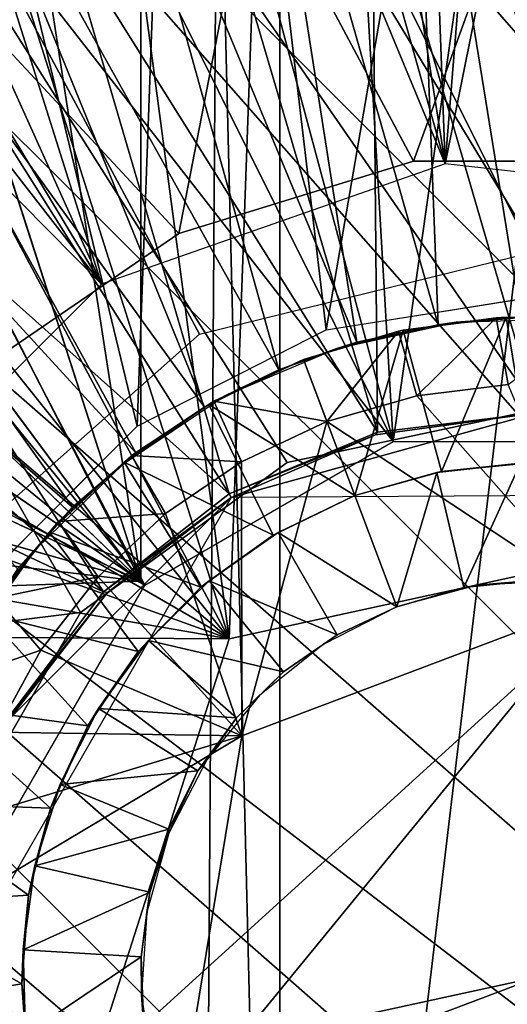
# Model space of a CAD drawing. Units: feet. Extents: x -1.5 to 12.9, y -6.4 to 2.4.
# Drawn here: x -0.2 to 0, y 0 to 0.3 of the extents above; entities that cross this region are included whole.
import ezdxf

# ---------------------------------------------------------------- set-up
doc = ezdxf.new("R2010")
doc.units = ezdxf.units.FT
doc.header["$MEASUREMENT"] = 0
doc.layers.get('0').update_dxf_attribs({"color": 255})
for name, color, linetype in [('AFUWA-3-ARPM', 4, 'Continuous'), ('AFUWA-3-BTVL', 11, 'Continuous'), ('AFUWA-3-CLBK', 19, 'Continuous'), ('AFUWA-3-HWSS', 4, 'Continuous'), ('AFUWA-3-KNBK', 19, 'Continuous'), ('AFUWA-P', 2, 'Continuous')]:
    doc.layers.add(name, color=color, linetype=linetype)

# ---------------------------------------------------------------- blocks, each defined once
blk = doc.blocks.new('A$C7B4843E9')
at = {"linetype": 'Continuous', "lineweight": 0}
for p, q in [((-6.74384, 2.98291), (-6.68102, 2.99288)), ((-6.72227, 2.98249), (-6.69311, 2.98652)), ((-6.72227, 2.98249), (-6.69311, 2.98652)), ((-6.69311, 2.98652), (-6.72084, 2.9828)), ((-6.69016, 2.98668), (-6.69311, 2.98652)), ((-6.66381, 2.98616), (-6.69311, 2.98652)), ((-6.66381, 2.98616), (-6.69311, 2.98652)), ((-6.66381, 2.98616), (-6.69016, 2.98668)), ((-6.80018, 2.95422), (-6.74384, 2.98291)), ((-6.72227, 2.98249), (-6.75056, 2.97404)), ((-6.72227, 2.98249), (-6.75056, 2.97404)), ((-6.72227, 2.98249), (-6.72084, 2.9828)), ((-6.77737, 2.96169), (-6.75056, 2.97404)), ((-6.77737, 2.96169), (-6.75056, 2.97404)), ((-6.74361, 2.95563), (-6.75056, 2.97404)), ((-6.74361, 2.95563), (-6.75056, 2.97404)), ((-6.71682, 2.96328), (-6.68952, 2.96666)), ((-6.71682, 2.96328), (-6.68952, 2.96666)), ((-6.80192, 2.94543), (-6.77737, 2.96169)), ((-6.80192, 2.94543), (-6.77737, 2.96169)), ((-6.76904, 2.94359), (-6.77737, 2.96169)), ((-6.74361, 2.95563), (-6.71682, 2.96328)), ((-6.71682, 2.96328), (-6.74361, 2.95563)), ((-6.80018, 2.95422), (-6.84536, 2.90905)), ((-6.79913, 2.94728), (-6.79913, 2.95476)), ((-6.79913, 2.94728), (-6.79913, 2.95476)), ((-6.74361, 2.95563), (-6.76904, 2.94359)), ((-6.76904, 2.94359), (-6.74361, 2.95563)), ((-6.82366, 2.9258), (-6.80192, 2.94543)), ((-6.82366, 2.9258), (-6.80192, 2.94543)), ((-6.80192, 2.94543), (-6.80409, 2.94352)), ((-6.82366, 2.9258), (-6.80409, 2.94352)), ((-6.76904, 2.94359), (-6.79179, 2.92816)), ((-6.79179, 2.92816), (-6.76904, 2.94359)), ((-6.79179, 2.92816), (-6.81183, 2.90934)), ((-6.81183, 2.90934), (-6.79179, 2.92816)), ((-6.84238, 2.90293), (-6.82366, 2.9258)), ((-6.84238, 2.90293), (-6.82366, 2.9258)), ((-6.82637, 2.92262), (-6.82366, 2.9258)), ((-6.84238, 2.90293), (-6.82637, 2.92262)), ((-6.81183, 2.90934), (-6.8289, 2.88741)), ((-6.8289, 2.88741), (-6.81183, 2.90934)), ((-6.66263, 2.90204), (-6.76895, 2.86189)), ((-6.66263, 2.90204), (-6.76895, 2.86189)), ((-6.84233, 2.863), (-6.8289, 2.88741)), ((-6.84233, 2.863), (-6.8289, 2.88741)), ((-6.76895, 2.86189), (-6.78734, 2.74974)), ((-6.78734, 2.74974), (-6.76895, 2.86189))]:
    blk.add_line(p, q, dxfattribs=at)

msp = doc.modelspace()

# ---------------------------------------------------------------- linework, layer by layer
at = {"layer": 'AFUWA-3-ARPM'}
for points in [[(-0.07315, 1.47447, 0.28001), (-0.02727, 0.24246, 0.28001), (-0.21903, 1.4599, 0.28001)], [(-0.07315, 1.47447, 0.28001), (0.07275, 1.47447, 0.28001), (-0.02727, 0.24246, 0.28001)], [(0.07275, 1.47447, 0.28001), (0.21814, 1.46003, 0.28001), (-0.02727, 0.24246, 0.28001)], [(-0.21903, 1.4599, 0.28001), (-0.02727, 0.24246, 0.28001), (-0.36223, 1.43115, 0.28001)], [(0.21814, 1.46003, 0.28001), (0.08068, 0.23027, 0.28001), (-0.02727, 0.24246, 0.28001)], [(-0.02727, 0.24246, 0.28001), (-0.50271, 1.388, 0.28001), (-0.36223, 1.43115, 0.28001)], [(-0.12984, 0.20659, 0.28001), (-0.63747, 1.33154, 0.28001), (-0.50271, 1.388, 0.28001)], [(-0.12984, 0.20659, 0.28001), (-0.50271, 1.388, 0.28001), (-0.02727, 0.24246, 0.28001)], [(-0.63747, 1.33154, 0.28001), (-0.12984, 0.20659, 0.28001), (-0.7658, 1.26214, 0.28001)], [(-0.12984, 0.20659, 0.28001), (-0.88646, 1.18047, 0.28001), (-0.7658, 1.26214, 0.28001)], [(-0.88646, 1.18047, 0.28001), (-0.12984, 0.20659, 0.28001), (-0.99947, 1.08652, 0.28001)], [(-0.12984, 0.20659, 0.28001), (-0.20669, 0.12974, 0.28001), (-0.99947, 1.08652, 0.28001)], [(-0.0428, 0.15961, 2.46505), (0.02415, 0.63031, 2.46505), (-0.07018, 0.62692, 2.46505)], [(-0.0428, 0.15961, 2.46505), (0.0428, 0.15961, 2.46505), (0.02415, 0.63031, 2.46505)], [(-0.0428, 0.15961, 2.46505), (-0.07018, 0.62692, 2.46505), (-0.16376, 0.60927, 2.46505)], [(-0.11811, 0.61864, 9.47844), (-0.11811, 0.118, 9.47844), (-0.19282, 0.59957, 9.48104)], [(-0.19282, 0.59957, 8.64906), (-0.11811, 0.118, 8.65166), (-0.11811, 0.61864, 8.65166)], [(-0.11811, 0.61864, 8.65166), (-0.11811, 0.118, 8.65166), (-0.11811, 0.118, 9.47844)], [(-0.11811, 0.61864, 8.65166), (-0.11811, 0.118, 9.47844), (-0.11811, 0.61864, 9.47844)], [(-0.16376, 0.60927, 2.46505), (-0.25176, 0.57848, 2.46505), (-0.0428, 0.15961, 2.46505)], [(-0.26446, 0.5716, 9.48355), (-0.19282, 0.59957, 9.48104), (-0.11811, 0.118, 9.47844)], [(-0.19282, 0.59957, 8.64906), (-0.26414, 0.57175, 8.64656), (-0.11811, 0.118, 8.65166)], [(-0.0428, 0.15961, 2.46505), (-0.25176, 0.57848, 2.46505), (-0.33507, 0.53454, 2.46505)], [(-0.26446, 0.5716, 9.48355), (-0.11811, 0.118, 9.47844), (-0.33207, 0.53516, 9.48591)], [(-0.26414, 0.57175, 8.64656), (-0.33193, 0.53527, 8.6442), (-0.11811, 0.118, 8.65166)], [(-0.10503, 0.5496, 12.56532), (-0.06282, 0.19292, 12.56679), (0, 0.55753, 12.56899)], [(-0.06282, 0.19292, 12.56679), (0, 0.20289, 12.56899), (0, 0.55753, 12.56899)], [(-0.11916, 0.16423, 12.56483), (-0.10503, 0.5496, 12.56532), (-0.20574, 0.52241, 12.5618)], [(-0.06282, 0.19292, 12.56679), (-0.10503, 0.5496, 12.56532), (-0.11916, 0.16423, 12.56483)], [(-0.11692, 0.11682, 2.46505), (-0.33507, 0.53454, 2.46505), (-0.4108, 0.47865, 2.46505)], [(-0.39494, 0.49062, 9.4881), (-0.33207, 0.53516, 9.48591), (-0.11811, 0.118, 9.47844)], [(-0.11811, 0.118, 8.65166), (-0.33193, 0.53527, 8.6442), (-0.39469, 0.4908, 8.64201)], [(-0.11692, 0.11682, 2.46505), (-0.0428, 0.15961, 2.46505), (-0.33507, 0.53454, 2.46505)], [(-0.11916, 0.16423, 12.56483), (-0.20574, 0.52241, 12.5618), (-0.16434, 0.11905, 12.56325)], [(-0.39494, 0.49062, 9.4881), (-0.11811, 0.118, 9.47844), (-0.45181, 0.43883, 9.49009)], [(-0.11811, 0.118, 8.65166), (-0.39469, 0.4908, 8.64201), (-0.45157, 0.43908, 8.64002)], [(-0.4108, 0.47865, 2.46505), (-0.47802, 0.41174, 2.46505), (-0.11692, 0.11682, 2.46505)], [(-0.5019, 0.38051, 9.49184), (-0.45181, 0.43883, 9.49009), (-0.11811, 0.118, 9.47844)], [(-0.50173, 0.38076, 8.63827), (-0.11811, 0.118, 8.65166), (-0.45157, 0.43908, 8.64002)], [(-0.47802, 0.41174, 2.46505), (-0.5342, 0.33559, 2.46505), (-0.11692, 0.11682, 2.46505)], [(-0.09521, 0.37924, 8.23828), (-0.62992, -0.00011, 8.23828), (-0.11089, 0.38996, 8.23828)], [(-0.62636, 0.06653, 8.23828), (-0.11089, 0.38996, 8.23828), (-0.62992, -0.00011, 8.23828)], [(-0.11089, 0.38996, 8.23828), (-0.62636, 0.06653, 8.23828), (-0.61597, 0.13176, 8.23828)], [(-0.11089, 0.38996, 8.23828), (-0.61597, 0.13176, 8.23828), (-0.59874, 0.19557, 8.23828)], [(-0.59874, 0.19557, 8.23828), (-0.57478, 0.25762, 8.23828), (-0.11089, 0.38996, 8.23828)], [(-0.11089, 0.38996, 8.23828), (-0.57478, 0.25762, 8.23828), (-0.54446, 0.31662, 8.23828)], [(-0.62992, -0.00011, 8.23828), (-0.09521, 0.37924, 8.23828), (-0.62636, -0.06674, 8.23828)], [(-0.10037, -0.38203, 8.23828), (-0.62636, -0.06674, 8.23828), (-0.09521, 0.37924, 8.23828)], [(-0.5019, 0.38051, 9.49184), (-0.11811, 0.118, 9.47844), (-0.54457, 0.31651, 9.49333)], [(-0.50173, 0.38076, 8.63827), (-0.54447, 0.31665, 8.63678), (-0.11811, 0.118, 8.65166)], [(-0.10037, -0.38203, 8.23828), (-0.09521, 0.37924, 8.23828), (-0.07665, -0.37546, 8.23828)], [(-0.09521, 0.37924, 8.23828), (-0.07665, 0.37525, 8.23828), (-0.07665, -0.37546, 8.23828)], [(-0.07665, 0.37525, 8.23828), (0.01305, 0.37368, 8.23828), (-0.07665, -0.37546, 8.23828)], [(-0.07665, -0.37546, 8.23828), (0.01305, 0.37368, 8.23828), (0.01305, -0.37389, 8.23828)], [(-0.15972, 0.04269, 2.46505), (-0.11692, 0.11682, 2.46505), (-0.5342, 0.33559, 2.46505)], [(-0.57912, 0.24772, 9.49453), (-0.54457, 0.31651, 9.49333), (-0.11811, 0.118, 9.47844)], [(-0.54447, 0.31665, 8.63678), (-0.57898, 0.24804, 8.63557), (-0.11811, 0.118, 8.65166)], [(-0.11811, 0.118, 8.65166), (-0.57898, 0.24804, 8.63557), (-0.6049, 0.17564, 8.63467)], [(-0.6049, 0.17564, 9.49543), (-0.57912, 0.24772, 9.49453), (-0.11811, 0.118, 9.47844)], [(-0.62185, 0.10041, 9.49603), (-0.6049, 0.17564, 9.49543), (-0.11811, 0.118, 9.47844)], [(-0.6049, 0.17564, 8.63467), (-0.62185, 0.10041, 8.63407), (-0.11811, 0.118, 8.65166)], [(-0.11811, 0.118, 9.47844), (-0.11811, 0.118, 8.65166), (-0.62185, 0.10041, 8.63407)], [(-0.11811, 0.118, 9.47844), (-0.62185, 0.10041, 8.63407), (-0.62185, 0.10041, 9.49603)]]:
    msp.add_3dface(points, dxfattribs=at)
at = {"layer": 'AFUWA-3-BTVL'}
for points in [[(0, 0.34438, 4.2997), (-0.03674, 0.2432, 4.2997), (-0.08501, 0.33373, 4.2997)], [(0, 0.34438, 4.79182), (-0.08501, 0.33373, 4.79182), (-0.03674, 0.2432, 4.79182)], [(0, 0.34438, 4.2997), (0.03674, 0.2432, 4.2997), (-0.03674, 0.2432, 4.2997)], [(0.03674, 0.2432, 4.79182), (0, 0.34438, 4.79182), (-0.03674, 0.2432, 4.79182)], [(-0.10671, 0.22162, 4.2997), (-0.17594, 0.29606, 4.2997), (-0.08501, 0.33373, 4.2997)], [(-0.10671, 0.22162, 4.79182), (-0.08501, 0.33373, 4.79182), (-0.17594, 0.29606, 4.79182)], [(-0.10671, 0.22162, 4.2997), (-0.08501, 0.33373, 4.2997), (-0.03674, 0.2432, 4.2997)], [(-0.03674, 0.2432, 4.79182), (-0.08501, 0.33373, 4.79182), (-0.10671, 0.22162, 4.79182)], [(-0.17594, 0.29606, 4.2997), (-0.10671, 0.22162, 4.2997), (-0.16738, 0.18025, 4.2997)], [(-0.10671, 0.22162, 4.79182), (-0.17594, 0.29606, 4.79182), (-0.16738, 0.18025, 4.79182)]]:
    msp.add_3dface(points, dxfattribs=at)
at = {"layer": 'AFUWA-3-CLBK'}
for points in [[(-0.10059, 0.19164, 0.28001), (0, 0.21643, 0.28001), (-1, 1.86589, 0.28001)], [(1, 1.86589, 0.28001), (-1, 1.86589, 0.28001), (0, 0.21643, 0.28001)], [(-0.10059, 0.19164, 0.28001), (-1, 1.86589, 0.28001), (-0.17817, 0.12295, 0.28001)], [(-0.07441, 0.15338, -2.28149), (0, 0.16918, -2.28149), (-1, 1.61589, -2.28149)], [(1, 1.61589, -2.28149), (-1, 1.61589, -2.28149), (0, 0.16918, -2.28149)], [(-1, 1.61589, -2.28149), (-1, 0.00211, -2.28149), (-0.13603, 0.10863, -2.28149)], [(-0.07441, 0.15338, -2.28149), (-1, 1.61589, -2.28149), (-0.13603, 0.10863, -2.28149)], [(-1, 1.61589, -2.53149), (1, 1.61589, -2.53149), (0, 0.16918, -2.53149)], [(-1, 0.00211, -2.53149), (-1, 1.61589, -2.53149), (-0.13603, 0.10863, -2.53149)], [(0, 0.16918, -2.53149), (-0.07441, 0.15338, -2.53149), (-1, 1.61589, -2.53149)], [(-1, 1.61589, -2.53149), (-0.07441, 0.15338, -2.53149), (-0.13603, 0.10863, -2.53149)], [(-1, 0.00211, -2.28149), (-0.17412, 0.04266, -2.28149), (-0.13603, 0.10863, -2.28149)], [(-1, 0.00211, -2.53149), (-0.13603, 0.10863, -2.53149), (-0.17412, 0.04266, -2.53149)]]:
    msp.add_3dface(points, dxfattribs=at)
at = {"layer": 'AFUWA-3-HWSS'}
for points in [[(0.01088, 0.3992, 0.06362), (-0.03728, 0.39757, 0.06362), (-0.00479, 0.19659, 0.26623)], [(-0.08506, 0.39017, 0.06362), (-0.02944, 0.19447, 0.26623), (-0.03728, 0.39757, 0.06362)], [(-0.02944, 0.19447, 0.26623), (-0.00479, 0.19659, 0.26623), (-0.03728, 0.39757, 0.06362)], [(-0.13146, 0.37706, 0.06362), (-0.0537, 0.18928, 0.26623), (-0.08506, 0.39017, 0.06362)], [(-0.0537, 0.18928, 0.26623), (-0.02944, 0.19447, 0.26623), (-0.08506, 0.39017, 0.06362)], [(-0.03576, 0.38373, 0.03001), (0.0108, 0.38518, 0.03001), (0.04153, 0.1298, 0.03001)], [(0.04153, 0.1298, 0.03001), (-0.08175, 0.37665, 0.03001), (-0.03576, 0.38373, 0.03001)], [(-0.07693, 0.18103, 0.26623), (-0.13146, 0.37706, 0.06362), (-0.17597, 0.35839, 0.06362)], [(-0.0537, 0.18928, 0.26623), (-0.13146, 0.37706, 0.06362), (-0.07693, 0.18103, 0.26623)], [(-0.09173, 0.10082, 0.03001), (-0.12667, 0.36399, 0.03001), (-0.08175, 0.37665, 0.03001)], [(0.04153, 0.1298, 0.03001), (-0.09173, 0.10082, 0.03001), (-0.08175, 0.37665, 0.03001)], [(-0.09173, 0.10082, 0.03001), (-0.1696, 0.34611, 0.03001), (-0.12667, 0.36399, 0.03001)], [(-0.21794, 0.33443, 0.06362), (-0.0991, 0.16992, 0.26623), (-0.17597, 0.35839, 0.06362)], [(-0.0991, 0.16992, 0.26623), (-0.07693, 0.18103, 0.26623), (-0.17597, 0.35839, 0.06362)], [(-0.09173, 0.10082, 0.03001), (-0.21011, 0.32321, 0.03001), (-0.1696, 0.34611, 0.03001)], [(-0.25659, 0.30572, 0.06362), (-0.1196, 0.15626, 0.26623), (-0.21794, 0.33443, 0.06362)], [(-0.21794, 0.33443, 0.06362), (-0.1196, 0.15626, 0.26623), (-0.0991, 0.16992, 0.26623)], [(-0.24771, 0.29551, 0.03001), (-0.21011, 0.32321, 0.03001), (-0.09173, 0.10082, 0.03001)], [(-0.13845, 0.14006, 0.26623), (-0.25659, 0.30572, 0.06362), (-0.29158, 0.27254, 0.06362)], [(-0.1196, 0.15626, 0.26623), (-0.25659, 0.30572, 0.06362), (-0.13845, 0.14006, 0.26623)], [(-0.09173, 0.10082, 0.03001), (-0.28151, 0.26355, 0.03001), (-0.24771, 0.29551, 0.03001)], [(-0.29158, 0.27254, 0.06362), (-0.15489, 0.12171, 0.26623), (-0.13845, 0.14006, 0.26623)], [(-0.09173, 0.10082, 0.03001), (-0.31125, 0.22769, 0.03001), (-0.28151, 0.26355, 0.03001)], [(-0.09173, 0.10082, 0.03001), (-0.33649, 0.1884, 0.03001), (-0.31125, 0.22769, 0.03001)], [(-0.02842, 0.15068, 12.37214), (-0.03982, 0.19281, 12.37214), (-0.00914, 0.19669, 12.37214)], [(-0.00914, 0.19669, 12.37214), (-0.03982, 0.19281, 12.37214), (-0.01209, 0.19653, 12.5493)], [(-0.02842, 0.15068, 12.37214), (-0.00914, 0.19669, 12.37214), (-0.00205, 0.15325, 12.37214)], [(0.01721, 0.19617, 12.5493), (-0.00914, 0.19669, 12.37214), (-0.01209, 0.19653, 12.5493)], [(-0.00914, 0.19669, 12.37214), (0.02167, 0.19572, 12.37214), (-0.00205, 0.15325, 12.37214)], [(0.02167, 0.19572, 12.37214), (-0.00914, 0.19669, 12.37214), (0.01721, 0.19617, 12.5493)], [(-0.02408, 0.19526, 1.17174), (-0.02944, 0.19447, 0.26623), (-0.05965, 0.18742, 1.17174)], [(-0.05965, 0.18742, 1.17174), (-0.02944, 0.19447, 0.26623), (-0.0537, 0.18928, 0.26623)], [(-0.01209, 0.19653, 12.5493), (-0.03982, 0.19281, 12.37214), (-0.04126, 0.1925, 12.5493)], [(-0.04126, 0.1925, 12.5493), (-0.0358, 0.17329, 12.56899), (-0.01209, 0.19653, 12.5493)], [(-0.00851, 0.17667, 12.56899), (-0.01209, 0.19653, 12.5493), (-0.0358, 0.17329, 12.56899)], [(-0.00479, 0.19659, 0.26623), (-0.02944, 0.19447, 0.26623), (-0.02408, 0.19526, 1.17174)], [(-0.00479, 0.19659, 0.26623), (-0.02408, 0.19526, 1.17174), (0.01236, 0.19629, 1.17174)], [(-0.00851, 0.17667, 12.56899), (0.01721, 0.19617, 12.5493), (-0.01209, 0.19653, 12.5493)], [(-0.03982, 0.19281, 12.37214), (-0.05424, 0.14354, 12.37214), (-0.06954, 0.18405, 12.37214)], [(-0.06954, 0.18405, 12.37214), (-0.04126, 0.1925, 12.5493), (-0.03982, 0.19281, 12.37214)], [(-0.04126, 0.1925, 12.5493), (-0.06954, 0.18405, 12.37214), (-0.06954, 0.18405, 12.5493)], [(-0.06259, 0.16564, 12.56899), (-0.04126, 0.1925, 12.5493), (-0.06954, 0.18405, 12.5493)], [(-0.04126, 0.1925, 12.5493), (-0.06259, 0.16564, 12.56899), (-0.0358, 0.17329, 12.56899)], [(-0.05424, 0.14354, 12.37214), (-0.03982, 0.19281, 12.37214), (-0.02842, 0.15068, 12.37214)], [(-0.3567, 0.14656, 0.03001), (-0.33649, 0.1884, 0.03001), (-0.09173, 0.10082, 0.03001)], [(-0.0537, 0.18928, 0.26623), (-0.07693, 0.18103, 0.26623), (-0.05965, 0.18742, 1.17174)], [(-0.05965, 0.18742, 1.17174), (-0.07693, 0.18103, 0.26623), (-0.09298, 0.17323, 1.17174)], [(-0.09635, 0.1717, 12.5493), (-0.06954, 0.18405, 12.37214), (-0.09781, 0.17067, 12.37214)], [(-0.05424, 0.14354, 12.37214), (-0.09781, 0.17067, 12.37214), (-0.06954, 0.18405, 12.37214)], [(-0.06954, 0.18405, 12.5493), (-0.09635, 0.1717, 12.5493), (-0.06259, 0.16564, 12.56899)], [(-0.09635, 0.1717, 12.5493), (-0.06954, 0.18405, 12.5493), (-0.06954, 0.18405, 12.37214)], [(-0.0991, 0.16992, 0.26623), (-0.09298, 0.17323, 1.17174), (-0.07693, 0.18103, 0.26623)], [(-0.00851, 0.17667, 12.56899), (-0.0358, 0.17329, 12.56899), (0.01839, 0.11205, 12.56899)], [(-0.12325, 0.15301, 1.17174), (-0.09298, 0.17323, 1.17174), (-0.0991, 0.16992, 0.26623)], [(0.01839, 0.11205, 12.56899), (-0.0358, 0.17329, 12.56899), (-0.06259, 0.16564, 12.56899)], [(-0.09781, 0.17067, 12.37214), (-0.12307, 0.15353, 12.37214), (-0.1209, 0.15544, 12.5493)], [(-0.07864, 0.13172, 12.37214), (-0.12307, 0.15353, 12.37214), (-0.09781, 0.17067, 12.37214)], [(-0.1209, 0.15544, 12.5493), (-0.08803, 0.1536, 12.56899), (-0.09635, 0.1717, 12.5493)], [(-0.1209, 0.15544, 12.5493), (-0.09635, 0.1717, 12.5493), (-0.09781, 0.17067, 12.37214)], [(-0.07864, 0.13172, 12.37214), (-0.09781, 0.17067, 12.37214), (-0.05424, 0.14354, 12.37214)], [(-0.08803, 0.1536, 12.56899), (-0.06259, 0.16564, 12.56899), (-0.09635, 0.1717, 12.5493)], [(-0.12325, 0.15301, 1.17174), (-0.0991, 0.16992, 0.26623), (-0.1196, 0.15626, 0.26623)], [(-0.08793, 0.0719, 12.56899), (-0.06259, 0.16564, 12.56899), (-0.08803, 0.1536, 12.56899)], [(0.01839, 0.11205, 12.56899), (-0.06259, 0.16564, 12.56899), (-0.08793, 0.0719, 12.56899)], [(-0.12325, 0.15301, 1.17174), (-0.1196, 0.15626, 0.26623), (-0.13845, 0.14006, 0.26623)], [(-0.14929, 0.12762, 1.17174), (-0.12325, 0.15301, 1.17174), (-0.13845, 0.14006, 0.26623)], [(-0.14535, 0.13263, 12.37214), (-0.14265, 0.13581, 12.5493), (-0.12307, 0.15353, 12.37214)], [(-0.10022, 0.1162, 12.37214), (-0.14535, 0.13263, 12.37214), (-0.12307, 0.15353, 12.37214)], [(-0.1209, 0.15544, 12.5493), (-0.14265, 0.13581, 12.5493), (-0.11077, 0.13817, 12.56899)], [(-0.1209, 0.15544, 12.5493), (-0.12307, 0.15353, 12.37214), (-0.14265, 0.13581, 12.5493)], [(-0.10022, 0.1162, 12.37214), (-0.12307, 0.15353, 12.37214), (-0.07864, 0.13172, 12.37214)], [(-0.1209, 0.15544, 12.5493), (-0.11077, 0.13817, 12.56899), (-0.08803, 0.1536, 12.56899)], [(-0.08803, 0.1536, 12.56899), (-0.11077, 0.13817, 12.56899), (-0.08793, 0.0719, 12.56899)], [(-0.0298, 0.15042, 10.16348), (-0.02842, 0.15068, 12.37214), (-0.00486, 0.15319, 10.16348)], [(-0.00486, 0.15319, 10.16348), (-0.0218, 0.11613, 10.12804), (-0.0298, 0.15042, 10.16348)], [(-0.00205, 0.15325, 12.37214), (-0.00486, 0.15319, 10.16348), (-0.02842, 0.15068, 12.37214)], [(-0.0218, 0.11613, 10.12804), (-0.00486, 0.15319, 10.16348), (-0.00131, 0.11821, 10.12804)], [(-0.05424, 0.14354, 12.37214), (-0.02842, 0.15068, 12.37214), (-0.0298, 0.15042, 10.16348)], [(-0.0298, 0.15042, 10.16348), (-0.05424, 0.14354, 10.16348), (-0.05424, 0.14354, 12.37214)], [(-0.05424, 0.14354, 10.16348), (-0.0298, 0.15042, 10.16348), (-0.04172, 0.11039, 10.12804)], [(-0.0218, 0.11613, 10.12804), (-0.04172, 0.11039, 10.12804), (-0.0298, 0.15042, 10.16348)], [(-0.09173, 0.10082, 0.03001), (-0.37178, 0.1025, 0.03001), (-0.3567, 0.14656, 0.03001)], [(-0.07713, 0.13254, 10.16348), (-0.07864, 0.13172, 12.37214), (-0.05424, 0.14354, 12.37214)], [(-0.04172, 0.11039, 10.12804), (-0.07713, 0.13254, 10.16348), (-0.05424, 0.14354, 10.16348)], [(-0.07713, 0.13254, 10.16348), (-0.05424, 0.14354, 12.37214), (-0.05424, 0.14354, 10.16348)], [(-0.13845, 0.14006, 0.26623), (-0.15489, 0.12171, 0.26623), (-0.14929, 0.12762, 1.17174)], [(-0.13081, 0.11935, 12.56899), (-0.11077, 0.13817, 12.56899), (-0.14265, 0.13581, 12.5493)], [(-0.11077, 0.13817, 12.56899), (-0.13081, 0.11935, 12.56899), (-0.08793, 0.0719, 12.56899)], [(-0.13081, 0.11935, 12.56899), (-0.14265, 0.13581, 12.5493), (-0.16136, 0.11294, 12.5493)], [(-0.14535, 0.13263, 12.37214), (-0.16136, 0.11294, 12.5493), (-0.14265, 0.13581, 12.5493)], [(-0.16136, 0.11294, 12.5493), (-0.14535, 0.13263, 12.37214), (-0.16432, 0.10825, 12.37214)], [(-0.11887, 0.0971, 12.37214), (-0.16432, 0.10825, 12.37214), (-0.14535, 0.13263, 12.37214)], [(-0.11887, 0.0971, 12.37214), (-0.14535, 0.13263, 12.37214), (-0.10022, 0.1162, 12.37214)], [(-0.09768, 0.11814, 10.16348), (-0.07713, 0.13254, 10.16348), (-0.05954, 0.10206, 10.12804)], [(-0.07864, 0.13172, 12.37214), (-0.07713, 0.13254, 10.16348), (-0.09768, 0.11814, 10.16348)], [(-0.04172, 0.11039, 10.12804), (-0.05954, 0.10206, 10.12804), (-0.07713, 0.13254, 10.16348)], [(-0.13327, -0.02909, 0.18749), (0.04153, 0.1298, 0.18749), (0.13327, 0.02888, 0.18749)], [(-0.13327, -0.02909, 0.18749), (-0.09173, 0.10082, 0.18749), (0.04153, 0.1298, 0.18749)], [(-0.10022, 0.1162, 12.37214), (-0.07864, 0.13172, 12.37214), (-0.09768, 0.11814, 10.16348)], [(-0.09173, 0.10082, 0.03001), (0.04153, 0.1298, 0.03001), (0.04153, 0.1298, 0.18749)], [(0.04153, 0.1298, 0.18749), (-0.09173, 0.10082, 0.18749), (-0.09173, 0.10082, 0.03001)], [(-0.15489, 0.12171, 0.26623), (-0.17016, 0.09808, 1.17174), (-0.14929, 0.12762, 1.17174)], [(-0.16136, 0.11294, 12.5493), (-0.14789, 0.09742, 12.56899), (-0.13081, 0.11935, 12.56899)], [(-0.14789, 0.09742, 12.56899), (-0.08793, 0.0719, 12.56899), (-0.13081, 0.11935, 12.56899)], [(-0.09768, 0.11814, 10.16348), (-0.07553, 0.09097, 10.12804), (-0.11584, 0.10037, 10.16348)], [(-0.09768, 0.11814, 10.16348), (-0.11584, 0.10037, 10.16348), (-0.10022, 0.1162, 12.37214)], [(-0.07553, 0.09097, 10.12804), (-0.09768, 0.11814, 10.16348), (-0.05954, 0.10206, 10.12804)], [(-0.0218, 0.11613, 10.12804), (-0.00131, 0.11821, 10.12804), (-0.01777, 0.11684, 9.77371)], [(0.00698, 0.11802, 9.77371), (-0.01777, 0.11684, 9.77371), (-0.00131, 0.11821, 10.12804)], [(-0.10022, 0.1162, 12.37214), (-0.11584, 0.10037, 10.16348), (-0.11887, 0.0971, 12.37214)], [(-0.0218, 0.11613, 10.12804), (-0.01777, 0.11684, 9.77371), (-0.04172, 0.11039, 9.77371)], [(-0.04172, 0.11039, 9.77371), (-0.04172, 0.11039, 10.12804), (-0.0218, 0.11613, 10.12804)], [(-0.14789, 0.09742, 12.56899), (-0.16136, 0.11294, 12.5493), (-0.17642, 0.08759, 12.5493)], [(-0.10632, -0.04025, 12.43119), (0.01839, 0.11205, 12.43119), (-0.08793, 0.0719, 12.43119)], [(0.01839, 0.11205, 12.43119), (-0.10632, -0.04025, 12.43119), (0.10632, 0.04004, 12.43119)], [(0.01839, 0.11205, 12.56899), (-0.08793, 0.0719, 12.56899), (-0.08793, 0.0719, 12.43119)], [(-0.08793, 0.0719, 12.43119), (0.01839, 0.11205, 12.43119), (0.01839, 0.11205, 12.56899)], [(-0.06374, 0.09917, 9.77371), (-0.05954, 0.10206, 10.12804), (-0.04172, 0.11039, 9.77371)], [(-0.04172, 0.11039, 9.77371), (-0.05954, 0.10206, 10.12804), (-0.04172, 0.11039, 10.12804)], [(-0.13392, 0.07486, 12.37214), (-0.17923, 0.08114, 12.37214), (-0.16432, 0.10825, 12.37214)], [(-0.13392, 0.07486, 12.37214), (-0.16432, 0.10825, 12.37214), (-0.11887, 0.0971, 12.37214)], [(-0.37178, 0.1025, 0.03001), (-0.13327, -0.02909, 0.03001), (-0.38148, 0.05685, 0.03001)], [(-0.37178, 0.1025, 0.03001), (-0.09173, 0.10082, 0.03001), (-0.13327, -0.02909, 0.03001)], [(-0.13327, -0.02909, 0.03001), (-0.09173, 0.10082, 0.03001), (-0.09173, 0.10082, 0.18749)], [(-0.09173, 0.10082, 0.18749), (-0.13327, -0.02909, 0.18749), (-0.13327, -0.02909, 0.03001)], [(-0.08951, 0.07731, 10.12804), (-0.13071, 0.08001, 10.16348), (-0.11584, 0.10037, 10.16348)], [(-0.13071, 0.08001, 10.16348), (-0.11887, 0.0971, 12.37214), (-0.11584, 0.10037, 10.16348)], [(-0.11584, 0.10037, 10.16348), (-0.07553, 0.09097, 10.12804), (-0.08951, 0.07731, 10.12804)], [(-0.06374, 0.09917, 9.77371), (-0.07553, 0.09097, 10.12804), (-0.05954, 0.10206, 10.12804)], [(-0.16131, 0.07301, 12.56899), (-0.14789, 0.09742, 12.56899), (-0.17642, 0.08759, 12.5493)], [(-0.14789, 0.09742, 12.56899), (-0.16131, 0.07301, 12.56899), (-0.08793, 0.0719, 12.56899)], [(-0.13071, 0.08001, 10.16348), (-0.13392, 0.07486, 12.37214), (-0.11887, 0.0971, 12.37214)], [(-0.07553, 0.09097, 10.12804), (-0.06374, 0.09917, 9.77371), (-0.0827, 0.08389, 9.77371)], [(-0.08951, 0.07731, 10.12804), (-0.07553, 0.09097, 10.12804), (-0.0827, 0.08389, 9.77371)], [(-0.0827, 0.08389, 9.77371), (-0.09836, 0.0648, 9.77371), (-0.08951, 0.07731, 10.12804)], [(-0.14498, 0.05039, 12.37214), (-0.18985, 0.05194, 12.37214), (-0.17923, 0.08114, 12.37214)], [(-0.17923, 0.08114, 12.37214), (-0.13392, 0.07486, 12.37214), (-0.14498, 0.05039, 12.37214)], [(-0.1421, 0.05741, 10.16348), (-0.13071, 0.08001, 10.16348), (-0.10104, 0.06146, 10.12804)], [(-0.13392, 0.07486, 12.37214), (-0.13071, 0.08001, 10.16348), (-0.1421, 0.05741, 10.16348)], [(-0.08951, 0.07731, 10.12804), (-0.10104, 0.06146, 10.12804), (-0.13071, 0.08001, 10.16348)], [(-0.08951, 0.07731, 10.12804), (-0.09836, 0.0648, 9.77371), (-0.10104, 0.06146, 10.12804)], [(-0.14498, 0.05039, 12.37214), (-0.13392, 0.07486, 12.37214), (-0.1421, 0.05741, 10.16348)], [(-0.08793, 0.0719, 12.56899), (-0.17606, 0.01946, 12.56899), (-0.10632, -0.04025, 12.56899)], [(-0.17606, 0.01946, 12.56899), (-0.08793, 0.0719, 12.56899), (-0.17086, 0.04674, 12.56899)], [(-0.16131, 0.07301, 12.56899), (-0.17086, 0.04674, 12.56899), (-0.08793, 0.0719, 12.56899)], [(-0.08793, 0.0719, 12.56899), (-0.10632, -0.04025, 12.56899), (-0.10632, -0.04025, 12.43119)], [(-0.10632, -0.04025, 12.43119), (-0.08793, 0.0719, 12.43119), (-0.08793, 0.0719, 12.56899)], [(-0.10969, 0.04291, 9.77371), (-0.10104, 0.06146, 10.12804), (-0.09836, 0.0648, 9.77371)], [(-0.10974, 0.04408, 10.12804), (-0.1421, 0.05741, 10.16348), (-0.10104, 0.06146, 10.12804)], [(-0.10969, 0.04291, 9.77371), (-0.10974, 0.04408, 10.12804), (-0.10104, 0.06146, 10.12804)], [(-0.13327, -0.02909, 0.03001), (-0.38556, 0.0106, 0.03001), (-0.38148, 0.05685, 0.03001)], [(-0.1421, 0.05741, 10.16348), (-0.10974, 0.04408, 10.12804), (-0.14967, 0.03317, 10.16348)], [(-0.1421, 0.05741, 10.16348), (-0.14967, 0.03317, 10.16348), (-0.14498, 0.05039, 12.37214)], [(-0.18985, 0.05194, 12.37214), (-0.15154, 0.02441, 12.37214), (-0.19563, 0.02163, 12.37214)], [(-0.15154, 0.02441, 12.37214), (-0.18985, 0.05194, 12.37214), (-0.14498, 0.05039, 12.37214)], [(-0.14498, 0.05039, 12.37214), (-0.14967, 0.03317, 10.16348), (-0.15154, 0.02441, 12.37214)], [(-0.14967, 0.03317, 10.16348), (-0.10974, 0.04408, 10.12804), (-0.11544, 0.02526, 10.12804)], [(-0.11544, 0.02526, 10.12804), (-0.10974, 0.04408, 10.12804), (-0.10969, 0.04291, 9.77371)], [(-0.11625, 0.01927, 9.77371), (-0.11544, 0.02526, 10.12804), (-0.10969, 0.04291, 9.77371)], [(-0.10632, -0.04025, 12.43119), (-0.01839, -0.11226, 12.43119), (0.10632, 0.04004, 12.43119)], [(0.10632, 0.04004, 12.43119), (-0.01839, -0.11226, 12.43119), (0.08793, -0.07211, 12.43119)], [(-0.11544, 0.02526, 10.12804), (-0.15315, 0.00813, 10.16348), (-0.14967, 0.03317, 10.16348)], [(-0.15315, 0.00813, 10.16348), (-0.15154, 0.02441, 12.37214), (-0.14967, 0.03317, 10.16348)], [(-0.04153, -0.13001, 0.18749), (-0.13327, -0.02909, 0.18749), (0.13327, 0.02888, 0.18749)], [(0.13327, 0.02888, 0.18749), (0.09173, -0.10103, 0.18749), (-0.04153, -0.13001, 0.18749)], [(-0.15353, -0.00197, 12.37214), (-0.19563, 0.02163, 12.37214), (-0.15154, 0.02441, 12.37214)], [(-0.15315, 0.00813, 10.16348), (-0.15353, -0.00197, 12.37214), (-0.15154, 0.02441, 12.37214)], [(-0.11544, 0.02526, 10.12804), (-0.11796, 0.00603, 10.12804), (-0.15315, 0.00813, 10.16348)], [(-0.11544, 0.02526, 10.12804), (-0.11625, 0.01927, 9.77371), (-0.11796, 0.00603, 10.12804)], [(-0.15353, -0.00197, 12.37214), (-0.19663, -0.00905, 12.37214), (-0.19563, 0.02163, 12.37214)], [(-0.17606, 0.01946, 12.56899), (-0.17697, -0.00815, 12.56899), (-0.10632, -0.04025, 12.56899)], [(-0.11796, 0.00603, 10.12804), (-0.11625, 0.01927, 9.77371), (-0.11785, -0.00537, 9.77371)], [(-0.13327, -0.02909, 0.03001), (-0.38401, -0.03594, 0.03001), (-0.38556, 0.0106, 0.03001)], [(-0.15353, -0.00197, 12.37214), (-0.15315, 0.00813, 10.16348), (-0.15249, -0.0172, 10.16348)], [(-0.15249, -0.0172, 10.16348), (-0.15315, 0.00813, 10.16348), (-0.11796, 0.00603, 10.12804)], [(-0.11728, -0.01355, 10.12804), (-0.15249, -0.0172, 10.16348), (-0.11796, 0.00603, 10.12804)], [(-0.11785, -0.00537, 9.77371), (-0.11728, -0.01355, 10.12804), (-0.11796, 0.00603, 10.12804)], [(-0.15079, -0.02883, 12.37214), (-0.19663, -0.00905, 12.37214), (-0.15353, -0.00197, 12.37214)], [(-0.15079, -0.02883, 12.37214), (-0.15353, -0.00197, 12.37214), (-0.15249, -0.0172, 10.16348)], [(-0.11785, -0.00537, 9.77371), (-0.11426, -0.02994, 9.77371), (-0.11728, -0.01355, 10.12804)]]:
    msp.add_3dface(points, dxfattribs=at)
at = {"layer": 'AFUWA-3-KNBK'}
for points in [[(-0.07736, 0.57187, -1.18109), (-0.15312, 0.55686, -1.18109), (0.57032, -0.16715, -1.18109)], [(0.58549, -0.09052, -1.18109), (0.58524, 0.0642, -1.18109), (-0.07736, 0.57187, -1.18109)], [(0.58524, 0.0642, -1.18109), (0.07808, 0.57135, -1.18109), (-0.07736, 0.57187, -1.18109)], [(-0.07736, 0.57187, -1.18109), (0.57032, -0.16715, -1.18109), (0.58549, -0.09052, -1.18109)], [(-0.15312, 0.55686, -1.18109), (-0.22612, 0.5321, -1.18109), (0.54579, -0.23942, -1.18109)], [(0.57032, -0.16715, -1.18109), (-0.15312, 0.55686, -1.18109), (0.54579, -0.23942, -1.18109)], [(-0.2956, 0.49779, -1.18109), (0.51165, -0.30879, -1.18109), (-0.22612, 0.5321, -1.18109)], [(0.51165, -0.30879, -1.18109), (0.54579, -0.23942, -1.18109), (-0.22612, 0.5321, -1.18109)], [(0.46904, -0.3725, -1.18109), (-0.2956, 0.49779, -1.18109), (-0.35974, 0.45493, -1.18109)], [(-0.2956, 0.49779, -1.18109), (0.46904, -0.3725, -1.18109), (0.51165, -0.30879, -1.18109)], [(-0.4179, 0.40395, -1.18109), (0.46904, -0.3725, -1.18109), (-0.35974, 0.45493, -1.18109)], [(-0.46893, 0.34565, -1.18109), (0.46904, -0.3725, -1.18109), (-0.4179, 0.40395, -1.18109)], [(-0.51166, 0.2816, -1.18109), (0.2949, -0.52553, -1.18109), (-0.46893, 0.34565, -1.18109)], [(-0.46893, 0.34565, -1.18109), (0.41758, -0.43147, -1.18109), (0.46904, -0.3725, -1.18109)], [(0.35982, -0.48208, -1.18109), (0.41758, -0.43147, -1.18109), (-0.46893, 0.34565, -1.18109)], [(0.2949, -0.52553, -1.18109), (0.35982, -0.48208, -1.18109), (-0.46893, 0.34565, -1.18109)], [(0, 0.34044, -1.55511), (0, 0.1682, -1.55511), (-0.04906, 0.3369, -1.55511)], [(-0.04754, 0.16241, -1.55511), (-0.09599, 0.32717, -1.55511), (-0.04906, 0.3369, -1.55511)], [(0, 0.1682, -1.55511), (-0.04754, 0.16241, -1.55511), (-0.04906, 0.3369, -1.55511)], [(-0.09599, 0.32717, -1.55511), (-0.04754, 0.16241, -1.55511), (-0.14078, 0.31127, -1.55511)], [(-0.09173, 0.14406, -1.55511), (-0.18343, 0.28919, -1.55511), (-0.14078, 0.31127, -1.55511)], [(-0.14078, 0.31127, -1.55511), (-0.04754, 0.16241, -1.55511), (-0.09173, 0.14406, -1.55511)], [(-0.09173, 0.14406, -1.55511), (-0.22311, 0.26133, -1.55511), (-0.18343, 0.28919, -1.55511)], [(-0.51166, 0.2816, -1.18109), (-0.5458, 0.2119, -1.18109), (0.22645, -0.55929, -1.18109)], [(0.2949, -0.52553, -1.18109), (-0.51166, 0.2816, -1.18109), (0.22645, -0.55929, -1.18109)], [(-0.12926, 0.11482, -1.55511), (-0.25832, 0.2284, -1.55511), (-0.22311, 0.26133, -1.55511)], [(-0.22311, 0.26133, -1.55511), (-0.09173, 0.14406, -1.55511), (-0.12926, 0.11482, -1.55511)], [(-0.12926, 0.11482, -1.55511), (-0.28963, 0.19024, -1.55511), (-0.25832, 0.2284, -1.55511)], [(0.15326, -0.5842, -1.18109), (-0.5458, 0.2119, -1.18109), (-0.57045, 0.13867, -1.18109)], [(0.22645, -0.55929, -1.18109), (-0.5458, 0.2119, -1.18109), (0.15326, -0.5842, -1.18109)], [(-0.12926, 0.11482, -1.55511), (-0.15776, 0.07718, -1.55511), (-0.28963, 0.19024, -1.55511)], [(-0.09113, 0.14297, -4.25196), (0, 0.1682, -4.25196), (0.09166, 0.1441, -4.25196)], [(-0.04808, 0.16163, -4.25196), (0, 0.1682, -4.25196), (-0.09113, 0.14297, -4.25196)], [(-0.04754, 0.16241, -1.55511), (0, 0.1682, -4.25196), (-0.04808, 0.16163, -4.25196)], [(0, 0.1682, -4.25196), (-0.04754, 0.16241, -1.55511), (0, 0.1682, -1.55511)], [(-0.04808, 0.16163, -4.25196), (-0.09173, 0.14406, -1.55511), (-0.04754, 0.16241, -1.55511)], [(-0.09113, 0.14297, -4.25196), (-0.09173, 0.14406, -1.55511), (-0.04808, 0.16163, -4.25196)], [(-0.09113, 0.14297, -4.25196), (-0.12926, 0.11482, -1.55511), (-0.09173, 0.14406, -1.55511)], [(-0.09113, 0.14297, -4.25196), (-0.18178, -0.01431, -4.25196), (-0.15713, 0.07705, -4.25196)], [(-0.12798, 0.11463, -4.25196), (-0.09113, 0.14297, -4.25196), (-0.15713, 0.07705, -4.25196)], [(-0.12798, 0.11463, -4.25196), (-0.12926, 0.11482, -1.55511), (-0.09113, 0.14297, -4.25196)], [(-0.57045, 0.13867, -1.18109), (-0.5854, 0.06307, -1.18109), (0.07808, -0.59913, -1.18109)], [(-0.57045, 0.13867, -1.18109), (0.07808, -0.59913, -1.18109), (0.15326, -0.5842, -1.18109)], [(-0.15776, 0.07718, -1.55511), (-0.12926, 0.11482, -1.55511), (-0.12798, 0.11463, -4.25196)], [(-0.15776, 0.07718, -1.55511), (-0.12798, 0.11463, -4.25196), (-0.15713, 0.07705, -4.25196)], [(-0.58535, -0.09127, -1.18109), (0.07808, -0.59913, -1.18109), (-0.5854, 0.06307, -1.18109)]]:
    msp.add_3dface(points, dxfattribs=at)

# ---------------------------------------------------------------- block references
at = {"layer": 'AFUWA-P'}
msp.add_blockref('A$C7B4843E9', (6.6811, -2.78993), dxfattribs=at)

doc.saveas('drawing.dxf')
